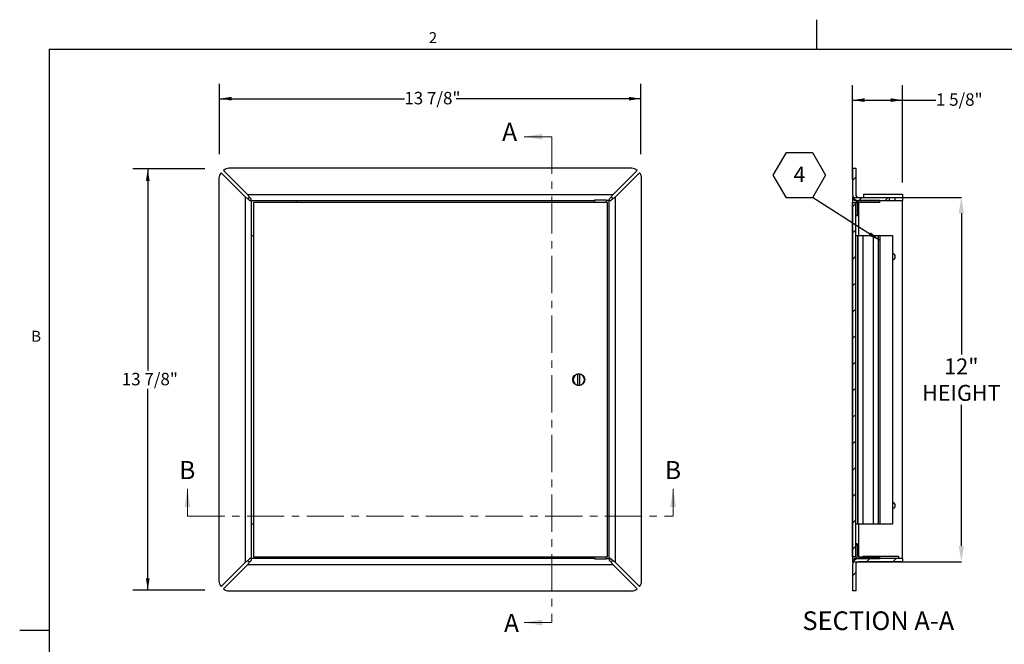
# Model space of a CAD drawing. Units: inches. Extents: x 0.7 to 53.2, y 1 to 41.2.
# Drawn here: x 0.7 to 33.1, y 20.6 to 41.2 of the extents above; entities that cross this region are included whole.
import ezdxf

# ---------------------------------------------------------------- set-up
doc = ezdxf.new("R2010")
doc.units = ezdxf.units.IN
doc.header["$MEASUREMENT"] = 0
doc.header["$PDSIZE"] = -1
doc.linetypes.add('CENTER', pattern=[0.4, 0.25, -0.05, 0.05, -0.05])
doc.layers.add('FORMAT', color=7, linetype='Continuous')
doc.styles.add('SLDTEXTSTYLE0', font='TXT', dxfattribs={"width": 0.605})
doc.dimstyles.new('SLDDIMSTYLE0', dxfattribs={"dimtxt": 0.397179, "dimasz": 0.397179, "dimexe": 0, "dimexo": 0.0625, "dimgap": 0.099295, "dimtad": 0, "dimtih": 1, "dimtoh": 1, "dimdec": 6, "dimrnd": 1e-09, "dimzin": 12, "dimdsep": 46, "dimtxsty": 'SLDTEXTSTYLE0', "dimsah": 1, "dimcen": 0.09, "dimadec": 0, "dimazin": 3, "dimtfac": 1, "dimtdec": 0, "dimtofl": 0, "dimtmove": 0, "dimatfit": 3, "dimfxl": 1, "dimfrac": 2, "dimtolj": 1, "dimtzin": 12, "dimarcsym": 0})
doc.dimstyles.new('SLDDIMSTYLE2', dxfattribs={"dimtxt": 0.18, "dimasz": 0.397179, "dimexe": 0, "dimexo": 0.0625, "dimgap": 0, "dimtad": 0, "dimtih": 1, "dimtoh": 1, "dimdec": 0, "dimrnd": 1e-09, "dimzin": 0, "dimdsep": 46, "dimtxsty": 'Standard', "dimsah": 1, "dimcen": 0.09, "dimadec": 0, "dimazin": 0, "dimtfac": 0.397179, "dimtdec": 0, "dimtofl": 0, "dimtmove": 0, "dimatfit": 3, "dimfxl": 1, "dimfrac": 2, "dimtolj": 1, "dimtzin": 0, "dimarcsym": 0})
doc.dimstyles.new('SLDDIMSTYLE4', dxfattribs={"dimtxt": 0.523371, "dimasz": 0.523371, "dimexe": 0, "dimexo": 0.0625, "dimgap": 0.130843, "dimtad": 0, "dimtih": 1, "dimtoh": 1, "dimdec": 6, "dimlfac": 1.317719, "dimrnd": 1e-09, "dimzin": 12, "dimdsep": 46, "dimtxsty": 'SLDTEXTSTYLE0', "dimsah": 1, "dimcen": 0.09, "dimadec": 0, "dimazin": 3, "dimtfac": 1, "dimtdec": 0, "dimtofl": 0, "dimtmove": 0, "dimatfit": 3, "dimfxl": 1, "dimfrac": 2, "dimtolj": 1, "dimtzin": 12, "dimarcsym": 0})

# ---------------------------------------------------------------- blocks, each defined once
blk = doc.blocks.new('_D')
at = {"layer": 'FORMAT', "ltscale": 4.91}
for p, q in [((7.24, 36.765), (7.24, 39.08)), ((21.115, 36.765), (21.115, 39.08)), ((7.24, 38.589), (13.323, 38.589)), ((21.115, 38.589), (15.033, 38.589))]:
    blk.add_line(p, q, dxfattribs=at)
for points in [[(7.24, 38.589), (7.638, 38.528), (7.638, 38.65)], [(21.115, 38.589), (20.718, 38.65), (20.718, 38.528)]]:
    blk.add_solid(points, dxfattribs=at)
at = {"layer": 'FORMAT', "ltscale": 4.91, "insert": (13.323, 38.812), "char_height": 0.4092, "attachment_point": 1, "style": 'SLDTEXTSTYLE0'}
blk.add_mtext('13 7/8"', dxfattribs=at)
blk = doc.blocks.new('_D_1')
at = {"layer": 'FORMAT', "ltscale": 4.91}
for p, q in [((6.749, 36.274), (4.381, 36.274)), ((4.872, 36.274), (4.872, 29.642)), ((4.872, 22.399), (4.872, 29.032)), ((6.749, 22.399), (4.381, 22.399))]:
    blk.add_line(p, q, dxfattribs=at)
for points in [[(4.872, 36.274), (4.81, 35.877), (4.933, 35.877)], [(4.872, 22.399), (4.933, 22.797), (4.81, 22.797)]]:
    blk.add_solid(points, dxfattribs=at)
at = {"layer": 'FORMAT', "ltscale": 4.91, "insert": (4.017, 29.559), "char_height": 0.4092, "attachment_point": 1, "style": 'SLDTEXTSTYLE0'}
blk.add_mtext('13 7/8"', dxfattribs=at)
blk = doc.blocks.new('_D_2')
at = {"layer": 'Defpoints', "color": 0}
for p in [(28.085, 35.337), (28.085, 23.337), (31.669, 23.337)]:
    blk.add_point(p, dxfattribs=at)
at = {"layer": 'FORMAT', "color": 0, "lineweight": -2, "ltscale": 5.59}
for p, q in [((28.148, 35.337), (31.669, 35.337)), ((31.669, 34.814), (31.669, 30.166)), ((31.669, 23.86), (31.669, 28.508)), ((28.148, 23.337), (31.669, 23.337))]:
    blk.add_line(p, q, dxfattribs=at)
at = {"layer": 'FORMAT', "color": 0}
for points in [[(31.756, 34.814), (31.581, 34.814), (31.669, 35.337)], [(31.581, 23.86), (31.756, 23.86), (31.669, 23.337)]]:
    blk.add_solid(points, dxfattribs=at)
at = {"layer": 'FORMAT', "color": 0, "insert": (31.669, 30.035), "char_height": 0.5234, "attachment_point": 2, "style": 'SLDTEXTSTYLE0'}
blk.add_mtext('\\A1;12"\\PHEIGHT', dxfattribs=at)
blk = doc.blocks.new('_D_3')
at = {"layer": 'FORMAT', "ltscale": 4.91}
for p, q in [((28.085, 35.924), (28.085, 39.032)), ((29.735, 35.828), (29.735, 39.032)), ((28.085, 38.541), (29.735, 38.541)), ((29.735, 38.541), (30.832, 38.541))]:
    blk.add_line(p, q, dxfattribs=at)
for points in [[(28.085, 38.541), (28.483, 38.48), (28.483, 38.603)], [(29.735, 38.541), (29.338, 38.603), (29.338, 38.48)]]:
    blk.add_solid(points, dxfattribs=at)
at = {"layer": 'FORMAT', "ltscale": 4.91, "insert": (30.832, 38.764), "char_height": 0.4092, "attachment_point": 1, "style": 'SLDTEXTSTYLE0'}
blk.add_mtext('1 5/8"', dxfattribs=at)
blk = doc.blocks.new('SW_NOTE_11')
at = {"layer": 'FORMAT', "color": 0, "ltscale": 4.91}
for p, q in [((-1.29, 0.739), (-0.86, 1.483)), ((-0.86, 1.483), (0, 1.483)), ((0, 1.483), (0.43, 0.739)), ((-0.86, -0.006), (-1.29, 0.739)), ((0.43, 0.739), (0, -0.006)), ((0, -0.006), (-0.86, -0.006))]:
    blk.add_line(p, q, dxfattribs=at)
at = {"layer": 'FORMAT', "color": 0, "ltscale": 4.91, "insert": (-0.427, 1.021), "char_height": 0.511, "attachment_point": 2, "style": 'SLDTEXTSTYLE0'}
blk.add_mtext('4', dxfattribs=at)

msp = doc.modelspace()

# ---------------------------------------------------------------- hatches: boundary and pattern name
at = {"linetype": 'Continuous', "lineweight": 18, "ltscale": 4.91}
h = msp.add_hatch(dxfattribs=at)
h.set_pattern_fill('ANSI31', scale=4.91, style=0)
edge = h.paths.add_edge_path(flags=0)
edge.add_line((28.1900625, 36.297175), (28.0854625, 36.297175))
edge.add_line((28.0854625, 36.297175), (28.0854625, 35.4329495))
edge.add_arc((28.2860625, 35.4329495), 0.2006, 180, 270)
edge.add_line((28.2860625, 35.2323495), (29.3040572, 35.2323495))
edge.add_line((29.3040572, 35.2323495), (29.3040572, 35.3369495))
edge.add_line((29.3040572, 35.3369495), (28.2860625, 35.3369495))
edge.add_arc((28.2860625, 35.4329495), 0.096, 180, 270, ccw=False)
edge.add_line((28.1900625, 35.4329495), (28.1900625, 36.297175))
h = msp.add_hatch(dxfattribs=at)
h.set_pattern_fill('ANSI31', scale=4.91, style=0)
h.paths.add_polyline_path([(28.0854799, 23.5069495), (28.1900799, 23.5069495), (28.1900799, 35.1669495), (28.0854799, 35.1669495)], flags=0)
h = msp.add_hatch(dxfattribs=at)
h.set_pattern_fill('ANSI31', scale=4.91, style=0)
edge = h.paths.add_edge_path(flags=0)
edge.add_line((28.9700625, 35.1725495), (28.9700625, 35.2323495))
edge.add_line((28.9700625, 35.2323495), (28.2968625, 35.2323495))
edge.add_arc((28.2968625, 35.1255495), 0.1068, 90, 180)
edge.add_line((28.1900625, 35.1255495), (28.1900625, 34.7423495))
edge.add_line((28.1900625, 34.7423495), (28.2498625, 34.7423495))
edge.add_line((28.2498625, 34.7423495), (28.2498625, 35.1255495))
edge.add_arc((28.2968625, 35.1255495), 0.047, 90, 180, ccw=False)
edge.add_line((28.2968625, 35.1725495), (28.9700625, 35.1725495))
h = msp.add_hatch(dxfattribs=at)
h.set_pattern_fill('ANSI31', scale=4.91, style=0)
h.paths.add_polyline_path([(29.7354625, 35.2323495), (29.7354625, 35.3369495), (29.4788678, 35.3369495), (29.4788678, 35.2323495)], flags=0)
h = msp.add_hatch(dxfattribs=at)
h.set_pattern_fill('ANSI31', scale=4.91, style=0)
edge = h.paths.add_edge_path(flags=0)
edge.add_line((28.9700625, 23.4415495), (28.9700625, 23.5013495))
edge.add_line((28.9700625, 23.5013495), (28.2968625, 23.5013495))
edge.add_arc((28.2968625, 23.5483495), 0.047, 180, 270, ccw=False)
edge.add_line((28.2498625, 23.5483495), (28.2498625, 23.9315495))
edge.add_line((28.2498625, 23.9315495), (28.1900625, 23.9315495))
edge.add_line((28.1900625, 23.9315495), (28.1900625, 23.5483495))
edge.add_arc((28.2968625, 23.5483495), 0.1068, 180, 270)
edge.add_line((28.2968625, 23.4415495), (28.9700625, 23.4415495))
h = msp.add_hatch(dxfattribs=at)
h.set_pattern_fill('ANSI31', scale=4.91, style=0)
edge = h.paths.add_edge_path(flags=0)
edge.add_arc((28.2860625, 23.2409495), 0.096, 90, 180, ccw=False)
edge.add_line((28.2860625, 23.3369495), (29.7354625, 23.3369495))
edge.add_line((29.7354625, 23.3369495), (29.7354625, 23.4415495))
edge.add_line((29.7354625, 23.4415495), (28.2860625, 23.4415495))
edge.add_arc((28.2860625, 23.2409495), 0.2006, 90, 180)
edge.add_line((28.0854625, 23.2409495), (28.0854625, 22.376724))
edge.add_line((28.0854625, 22.376724), (28.1900625, 22.376724))
edge.add_line((28.1900625, 22.376724), (28.1900625, 23.2409495))

# ---------------------------------------------------------------- linework, layer by layer
at = {"color": 8, "linetype": 'Continuous', "lineweight": 18, "ltscale": 4.91}
for q in [(52.1929416, 40.2230793), (1.6199416, 1.9250793)]:
    msp.add_line((1.6199416, 40.2230793), q, dxfattribs=at)
at = {"color": 7, "linetype": 'Continuous', "lineweight": 18, "ltscale": 4.91}
for p, q in [((18.1779255, 37.3369495), (17.2723565, 37.3369495)), ((6.1779255, 24.8369495), (6.1779255, 25.7425185)), ((22.1779255, 24.8369495), (22.1779255, 25.7425185)), ((18.1779255, 21.3369495), (17.2723565, 21.3369495))]:
    msp.add_line(p, q, dxfattribs=at)
at = {"color": 7, "linetype": 'CENTER', "lineweight": 18, "ltscale": 4.91}
for p, q in [((18.1779255, 37.3369495), (18.1779255, 21.3369495)), ((6.1779255, 24.8369495), (22.1779255, 24.8369495))]:
    msp.add_line(p, q, dxfattribs=at)
at = {"color": 7, "linetype": 'Continuous', "lineweight": 25, "ltscale": 4.91}
for p, q in [((8.0819256, 35.3554341), (7.2909232, 36.1464364)), ((7.367639, 36.2239518), (8.1586407, 35.4329494)), ((20.8106353, 36.2971751), (7.5444154, 36.2971751)), ((20.19641, 35.4329494), (20.9874124, 36.2239518)), ((21.0649277, 36.147236), (20.2739254, 35.3562343)), ((28.0854625, 36.2971751), (28.1900625, 36.2971751)), ((28.0854625, 36.2971751), (28.0854625, 35.4329494)), ((28.1900625, 36.2971751), (28.1900625, 35.4329494)), ((7.2176999, 35.9696593), (7.2176999, 22.7034395)), ((21.1381511, 22.7042397), (21.1381511, 35.9704596)), ((8.0819256, 35.3554341), (8.0819256, 23.3176648)), ((8.1586407, 35.4329494), (20.19641, 35.4329494)), ((20.2739254, 23.318465), (20.2739254, 35.3562343)), ((28.0854625, 35.3554341), (28.0854625, 23.3176648)), ((28.1012027, 35.3554341), (28.0854625, 35.3554341)), ((28.4424625, 35.4415493), (28.4424625, 35.3369496)), ((28.4424625, 35.4415493), (29.7354625, 35.4415493)), ((29.7354625, 35.4415493), (29.7354625, 35.3369496)), ((8.2318747, 35.2315497), (8.2825257, 35.2315497)), ((8.2825257, 35.2323493), (8.2825257, 35.2830003)), ((8.2825257, 35.2323493), (19.5833252, 35.2323493)), ((8.2825257, 35.2315497), (8.2825257, 35.2323493)), ((8.2825257, 35.2315497), (8.2825257, 23.4415497)), ((8.3583051, 35.1669496), (8.3583051, 23.5069494)), ((20.0183048, 35.1669496), (8.3583051, 35.1669496)), ((9.7708255, 35.1669496), (9.7708255, 35.2323493)), ((19.5833252, 35.2431996), (19.5833252, 35.1669496)), ((19.9665256, 35.2431996), (19.5833252, 35.2431996)), ((19.9665256, 35.2431996), (20.0416826, 35.2431996)), ((20.0183048, 23.5069494), (20.0183048, 35.1669496)), ((20.0725257, 35.2830003), (20.0725257, 35.2323493)), ((20.0725257, 35.2431996), (20.0733253, 35.2431996)), ((20.0733253, 35.2431996), (20.0733253, 35.2323493)), ((20.0733253, 23.4423493), (20.0733253, 35.2323493)), ((20.0733253, 35.2323493), (20.1239763, 35.2323493)), ((28.0854799, 23.5069494), (28.0854799, 35.1669496)), ((28.0854799, 35.1669496), (28.1900799, 35.1669496)), ((28.1528125, 35.2315497), (28.2860625, 35.2315497)), ((28.1900625, 35.1255496), (28.1900625, 34.7423493)), ((28.1900799, 23.5069494), (28.1900799, 35.1669496)), ((28.2170392, 35.245223), (28.2222938, 35.2315497)), ((28.2498625, 35.1255496), (28.2498625, 34.7423493)), ((28.2860625, 35.3369496), (29.3040572, 35.3369496)), ((28.2860625, 35.2323493), (29.3040572, 35.2323493)), ((28.9700625, 35.2323493), (28.2968625, 35.2323493)), ((28.9700625, 35.1725493), (28.2968625, 35.1725493)), ((28.9700625, 35.2323493), (28.9700625, 35.1725493)), ((29.3040572, 35.2323493), (29.3040572, 35.3369496)), ((29.3040572, 35.3369496), (29.4788679, 35.3369496)), ((29.3040572, 35.2323493), (29.4788679, 35.2323493)), ((29.4788679, 35.3369496), (29.4788679, 35.2323493)), ((29.4788679, 35.3369496), (29.7354625, 35.3369496)), ((29.4788679, 35.2323493), (29.7354625, 35.2323493)), ((29.7354625, 35.3369496), (29.7354625, 35.2323493)), ((29.7354625, 23.4415497), (29.7354625, 35.2323493)), ((28.1900625, 34.7423493), (28.2498625, 34.7423493)), ((8.2825257, 34.0869496), (8.3583051, 34.0869496)), ((28.1900799, 34.0869496), (28.2490799, 34.0869496)), ((28.2490799, 34.0869496), (28.4330799, 34.0869496)), ((28.2490799, 34.0869496), (28.2490799, 24.5869495)), ((28.2602317, 34.0869496), (28.2602317, 24.5869495)), ((28.2602317, 34.0869496), (28.4330799, 34.0869496)), ((28.4330799, 24.5869495), (28.4330799, 34.0869496)), ((28.4330799, 24.5869495), (28.4330799, 34.0869496)), ((28.4330799, 34.0869496), (28.7666041, 34.0869496)), ((28.7666041, 34.0869496), (28.7666041, 24.5869495)), ((28.7666041, 34.0869496), (28.9249625, 34.0869496)), ((28.9249625, 34.0869496), (28.9249625, 24.5869495)), ((28.9249625, 34.0869496), (28.9839625, 34.0869496)), ((28.9839625, 34.0869496), (28.9839625, 24.5869495)), ((28.9839625, 34.0869496), (29.3959624, 34.0869496)), ((29.3959624, 34.0869496), (29.3959624, 24.5869495)), ((19.0283051, 29.5180855), (19.0283051, 29.1558135)), ((19.108305, 29.1558135), (19.108305, 29.5180855)), ((8.2825257, 24.5869495), (8.3583051, 24.5869495)), ((28.1900799, 24.5869495), (28.2490799, 24.5869495)), ((28.2490799, 24.5869495), (28.4330799, 24.5869495)), ((28.2602317, 24.5869495), (28.4330799, 24.5869495)), ((28.4330799, 24.5869495), (28.7666041, 24.5869495)), ((28.7666041, 24.5869495), (28.9249625, 24.5869495)), ((28.9249625, 24.5869495), (28.9839625, 24.5869495)), ((28.9839625, 24.5869495), (29.3959624, 24.5869495)), ((28.1900625, 23.9315498), (28.1900625, 23.5483494)), ((28.2498625, 23.9315498), (28.1900625, 23.9315498)), ((28.2498625, 23.9315498), (28.2498625, 23.5483494)), ((8.2825257, 23.4415497), (8.2318747, 23.4415497)), ((8.2833253, 23.4415497), (8.2825257, 23.4415497)), ((8.2833253, 23.3908987), (8.2833253, 23.4415497)), ((19.5833252, 23.4415497), (8.2833253, 23.4415497)), ((8.3583051, 23.5069494), (20.0183048, 23.5069494)), ((9.7708255, 23.4415497), (9.7708255, 23.5069494)), ((19.5833252, 23.5069494), (19.5833252, 23.4306995)), ((19.5833252, 23.4306995), (19.9665256, 23.4306995)), ((20.0416826, 23.4306995), (19.9665256, 23.4306995)), ((20.0733253, 23.4415497), (20.0727779, 23.4415497)), ((20.0733253, 23.4423493), (20.0733253, 23.4415497)), ((20.1239763, 23.4423493), (20.0733253, 23.4423493)), ((20.0733253, 23.4415497), (20.0733253, 23.3908987)), ((28.1900799, 23.5069494), (28.0854799, 23.5069494)), ((28.2860625, 23.4415497), (28.1528125, 23.4415497)), ((28.2222938, 23.4415497), (28.2168966, 23.4275045)), ((29.7354625, 23.4415497), (28.2860625, 23.4415497)), ((28.2968625, 23.5013497), (28.9700625, 23.5013497)), ((28.2968625, 23.4415497), (28.9700625, 23.4415497)), ((29.6104624, 23.5165495), (28.4274625, 23.5165495)), ((28.4274625, 23.5165495), (28.4274625, 23.5013497)), ((28.4424625, 23.5165495), (28.4424625, 23.5013497)), ((28.9700625, 23.5013497), (28.9700625, 23.4415497)), ((29.6104624, 23.4415497), (29.6104624, 23.5165495)), ((29.7354625, 23.4415497), (29.7354625, 23.3369494)), ((7.2909232, 22.526663), (8.0819256, 23.3176648)), ((8.1594409, 23.2409496), (7.3684386, 22.4499473)), ((20.1972102, 23.2409496), (8.1594409, 23.2409496)), ((20.988212, 22.4499473), (20.1972102, 23.2409496)), ((20.2739254, 23.318465), (21.0649277, 22.5274626)), ((28.0854625, 23.3176648), (28.1017661, 23.3176648)), ((28.0854625, 23.2409496), (28.0854625, 22.3767239)), ((28.1900625, 23.2409496), (28.1900625, 22.3767239)), ((29.7354625, 23.3369494), (28.2860625, 23.3369494)), ((7.5452157, 22.3767239), (20.8114355, 22.3767239)), ((28.1900625, 22.3767239), (28.0854625, 22.3767239))]:
    msp.add_line(p, q, dxfattribs=at)
at = {"color": 8, "linetype": 'Continuous', "lineweight": 25, "ltscale": 4.91}
for p, q in [((8.2825257, 35.2409497), (8.2215923, 35.2409497)), ((19.9665256, 35.2431996), (19.9665256, 35.1669496)), ((20.0819257, 35.2323493), (20.0819257, 35.2932827)), ((28.2860625, 35.1712921), (28.2860625, 34.0869496)), ((28.2860625, 24.5869495), (28.2860625, 23.5026069)), ((8.2739253, 23.4415497), (8.2739253, 23.3806163)), ((19.9665256, 23.5069494), (19.9665256, 23.4306995)), ((20.0733253, 23.4329493), (20.1342587, 23.4329493)), ((28.2860625, 23.4420971), (28.2860625, 23.4415497))]:
    msp.add_line(p, q, dxfattribs=at)
at = {"color": 7, "linetype": 'Continuous', "lineweight": 25, "ltscale": 24.1081}
msp.add_circle((19.068305, 29.3369495), 0.195, dxfattribs=at)
for centre, radius, start, end in [((7.4677, 35.9696595), 0.25, 135, 180), ((7.5444155, 36.047175), 0.25, 90, 135), ((20.8106355, 36.047175), 0.25, 45, 90), ((20.888151, 35.9704595), 0.25, 0, 45), ((8.3785255, 35.2409495), 0.2006, 144.80103742, 170.03500812), ((28.2860625, 35.4329495), 0.2006, 180, 270), ((28.2860625, 35.4329495), 0.096, 180, 270), ((20.0819255, 35.1363495), 0.2006, 54.80103742, 80.03500812), ((28.2968625, 35.1255495), 0.1068, 90, 180), ((28.2968625, 35.1255495), 0.047, 90, 180), ((29.3914625, 33.3885495), 0.1015, 272.54103988, 87.45896012), ((19.068305, 29.3369495), 0.1855, 102.45269149, 257.54730851), ((19.068305, 29.3369495), 0.1855, 77.54730851, 102.45269149), ((19.068305, 29.3369495), 0.1855, 282.45269149, 77.54730851), ((19.068305, 29.3369495), 0.1855, 257.54730851, 282.45269149), ((29.3914625, 25.1915495), 0.1015, 272.54103988, 87.45896012), ((8.2739255, 23.5375495), 0.2006, 234.80103742, 260.03500812), ((19.9773255, 23.4329495), 0.2006, 324.80103742, 350.03500812), ((28.2860625, 23.2409495), 0.2006, 90, 180), ((28.2968625, 23.5483495), 0.1068, 180, 270), ((28.2968625, 23.5483495), 0.047, 180, 270), ((28.2860625, 23.2409495), 0.096, 90, 180), ((7.4677, 22.7034395), 0.25, 180, 225), ((20.888151, 22.7042395), 0.25, 315, 0), ((7.5452155, 22.626724), 0.25, 225, 270), ((20.8114355, 22.626724), 0.25, 270, 315)]:
    msp.add_arc(centre, radius, start, end, dxfattribs=at)
at = {"color": 7, "linetype": 'Continuous', "lineweight": 25, "ltscale": 4.91}
for points, knots in [([(8.0819256, 35.3554341), (8.1105247, 35.3347865), (8.167723, 35.2934915), (8.2104908, 35.2521969), (8.2318747, 35.2315497)], [0, 0, 0, 0, 0.5000005463, 1, 1, 1, 1]), ([(8.2825257, 35.2830003), (8.2618782, 35.3043842), (8.2205833, 35.3471518), (8.1792882, 35.4043503), (8.1586407, 35.4329494)], [0, 0, 0, 0, 0.500000287, 1, 1, 1, 1]), ([(20.19641, 35.4329494), (20.1757625, 35.4043503), (20.1344675, 35.347152), (20.0931729, 35.3043842), (20.0725257, 35.2830003)], [0, 0, 0, 0, 0.5000005463, 1, 1, 1, 1]), ([(20.1239763, 35.2323493), (20.1453602, 35.2529968), (20.1881278, 35.2942917), (20.2453262, 35.3355868), (20.2739254, 35.3562343)], [0, 0, 0, 0, 0.500000287, 1, 1, 1, 1]), ([(28.0854625, 35.3554341), (28.0886552, 35.3347865), (28.0950407, 35.2934915), (28.1335553, 35.2521969), (28.1528125, 35.2315497)], [0, 0, 0, 0, 0.5000005463, 1, 1, 1, 1]), ([(8.2318747, 23.4415497), (8.2104908, 23.4209022), (8.1677232, 23.3796073), (8.1105247, 23.3383123), (8.0819256, 23.3176648)], [0, 0, 0, 0, 0.500000287, 1, 1, 1, 1]), ([(8.1594409, 23.2409496), (8.1800885, 23.2695488), (8.2213835, 23.326747), (8.2626781, 23.3695148), (8.2833253, 23.3908987)], [0, 0, 0, 0, 0.5000005463, 1, 1, 1, 1]), ([(20.0733253, 23.3908987), (20.0939728, 23.3695148), (20.1352677, 23.3267472), (20.1765627, 23.2695488), (20.1972102, 23.2409496)], [0, 0, 0, 0, 0.500000287, 1, 1, 1, 1]), ([(20.2739254, 23.318465), (20.2453262, 23.3391125), (20.188128, 23.3804075), (20.1453602, 23.4217021), (20.1239763, 23.4423493)], [0, 0, 0, 0, 0.5000005463, 1, 1, 1, 1]), ([(28.1528125, 23.4415497), (28.1335553, 23.4209022), (28.0950408, 23.3796073), (28.0886552, 23.3383123), (28.0854625, 23.3176648)], [0, 0, 0, 0, 0.500000287, 1, 1, 1, 1])]:
    msp.add_open_spline(points, degree=3, knots=knots, dxfattribs=at)
at = {"color": 7, "linetype": 'Continuous', "lineweight": 18, "ltscale": 4.91}
for points in [[(17.2723565, 37.3369495), (17.8681256, 37.2416265), (17.8681256, 37.4322726)], [(6.1779255, 25.7425185), (6.0826024, 25.1467494), (6.2732485, 25.1467494)], [(22.1779255, 25.7425185), (22.0826024, 25.1467494), (22.2732485, 25.1467494)], [(17.2723565, 21.3369495), (17.8681256, 21.2416265), (17.8681256, 21.4322726)]]:
    msp.add_solid(points, dxfattribs=at)
at = {"layer": 'FORMAT', "ltscale": 4.91}
for p, q in [((26.9064416, 40.2230793), (26.9064416, 41.1896147)), ((1.6199416, 40.2230793), (52.1929416, 40.2230793)), ((1.6199416, 40.2230793), (1.6199416, 1.9250793))]:
    msp.add_line(p, q, dxfattribs=at)
at = {"layer": 'FORMAT', "color": 8, "ltscale": 4.91}
msp.add_line((1.6199416, 21.0740793), (0.6534061, 21.0740793), dxfattribs=at)

# ---------------------------------------------------------------- block references
at = {"layer": 'FORMAT', "ltscale": 4.91}
msp.add_blockref('SW_NOTE_11', (26.7653624, 35.3309559), dxfattribs=at)

# ---------------------------------------------------------------- texts
at = {"color": 7, "linetype": 'Continuous', "ltscale": 4.91, "char_height": 0.595769, "attachment_point": 1, "style": 'SLDTEXTSTYLE0'}
for s, insert in [('A', (16.5424646, 37.7940106)), ('B', (5.9050946, 26.6566406)), ('B', (21.9050946, 26.6566406)), ('A', (16.6059157, 21.6195201))]:
    msp.add_mtext(s, dxfattribs=dict(at, insert=insert))
at = {"layer": 'FORMAT', "ltscale": 4.91, "style": 'SLDTEXTSTYLE0'}
for s, insert, char_height, attachment_point in [('2', (14.1310627, 40.7779494), 0.3580208, 1), ('B', (1.035056, 30.9453952), 0.3580208, 1), ('SECTION A-A', (28.933418, 21.7056903), 0.61375, 2)]:
    msp.add_mtext(s, dxfattribs=dict(at, insert=insert, char_height=char_height, attachment_point=attachment_point))

# ---------------------------------------------------------------- dimensions: what is measured, and where the dimension line sits
at = {"layer": 'FORMAT', "ltscale": 4.91}
dim = msp.add_linear_dim(base=(21.1154255, 38.5890439), p1=(7.2404255, 36.2744495), p2=(21.1154255, 36.2744495), dimstyle='SLDDIMSTYLE0', dxfattribs=at)
dim.commit()
dim.dimension.update_dxf_attribs({"geometry": '_D', "text_midpoint": (14.1779255, 38.5890439), "dimtype": 160})
for base, p1, p2, angle, picture, middle in [((29.7354625, 38.5414276), (28.0854625, 35.4329495), (29.7354625, 35.3369495), 0, '_D_3', (31.535386, 38.5414276)), ((4.8715581, 36.2744495), (7.2404255, 22.3994495), (7.2404255, 36.2744495), 90, '_D_1', (4.8715581, 29.3369495))]:
    dim = msp.add_linear_dim(base=base, p1=p1, p2=p2, angle=angle, dimstyle='SLDDIMSTYLE0', dxfattribs=at)
    dim.commit()
    dim.dimension.update_dxf_attribs({"geometry": picture, "text_midpoint": middle, "dimtype": 160})
at = {"layer": 'FORMAT', "color": 7, "ltscale": 5.59}
dim = msp.add_linear_dim(base=(31.6685334, 23.3369495), p1=(28.0854625, 35.3369495), p2=(28.0854625, 23.3369495), angle=90, text='<>\\PHEIGHT', dimstyle='SLDDIMSTYLE4', override={"dimdec": 3, "dimlfac": 1, "dimlunit": 5, "dimpost": '"'}, dxfattribs=at)
dim.commit()
dim.dimension.update_dxf_attribs({"geometry": '_D_2', "text_midpoint": (31.6685334, 29.3369495), "dimtype": 160})

# ---------------------------------------------------------------- leaders
at = {"layer": 'FORMAT', "ltscale": 4.91}
msp.add_leader([(28.9839625, 33.9237616), (26.7653624, 35.3309559)], dimstyle='SLDDIMSTYLE2', dxfattribs=at)

doc.saveas('drawing.dxf')
